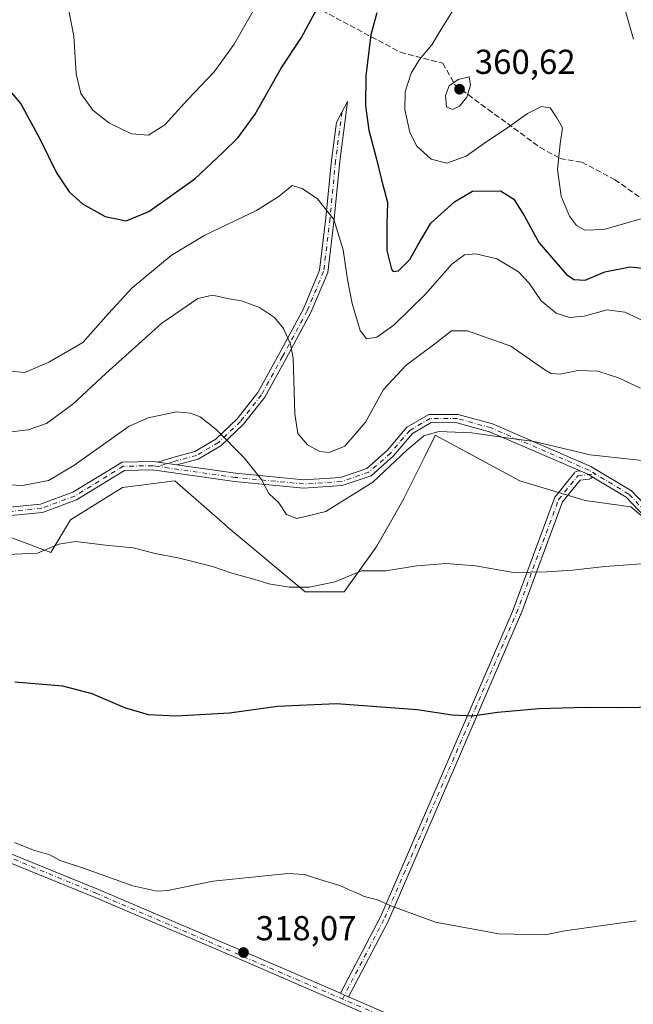
# Model space of a CAD drawing. Units: metres. Extents: x 597927 to 601400, y 4678225 to 4680587.
# Drawn here: x 598656 to 598833, y 4678845 to 4679129 of the extents above; entities that cross this region are included whole.
import ezdxf

# ---------------------------------------------------------------- set-up
doc = ezdxf.new("R2010")
doc.units = ezdxf.units.M
doc.header["$MEASUREMENT"] = 0
doc.linetypes.add('DGN Style 3', pattern=[2.307223458686699, 1.648016756204785, -0.6592067024819142])
doc.linetypes.add('DGN Style 4', pattern=[2.6384748266838614, 1.318413404963828, -0.6592067024819142, 0.001648016756204785, -0.6592067024819142])
for name, color, linetype, lineweight in [('Camino Cxs', 7, 'Continuous', 0), ('Camino eje', 30, 'DGN Style 4', 13), ('Cultivos herbáceos CxS', 92, 'Continuous', 0), ('Curva de nivel maestra', 30, 'Continuous', 30), ('Curva de nivel normal', 30, 'Continuous', 0), ('Matorral CxS', 135, 'Continuous', 0), ('Pista no pavimentada Cxs', 111, 'Continuous', 0), ('Pista no pavimentada eje', 91, 'DGN Style 4', 0), ('Punto de cota en terreno', 7, 'Continuous', 0), ('Rótulo de punto de cota en terreno', 7, 'Continuous', 0), ('Senda', 7, 'DGN Style 3', 0), ('Suelo desnudo CxS', 253, 'Continuous', 0)]:
    doc.layers.add(name, color=color, linetype=linetype, lineweight=lineweight)
doc.styles.add('Style-Arial', font='txt')

# ---------------------------------------------------------------- blocks, each defined once
blk = doc.blocks.new('5PATER')
at = {"layer": 'Suelo desnudo CxS', "linetype": 'Continuous', "lineweight": 0}
h = blk.add_hatch(color=51, dxfattribs=at)
edge = h.paths.add_edge_path()
edge.add_ellipse((0, 0), major_axis=(-0.1095731443231308, -0.1110710700762829), ratio=0.9994222409660322, start_angle=0, end_angle=360)

msp = doc.modelspace()

# ---------------------------------------------------------------- linework, layer by layer
at = {"layer": 'Camino Cxs', "color": 7, "linetype": 'Continuous', "lineweight": 0, "extrusion": (-0.002692864738672146, 0.0003809021753573724, 0.9999963016896773), "elevation": 503.4432910113269, "flags": 128}
msp.add_lwpolyline([(598699.9486158033, 4679000.551967199), (598694.4511950735, 4679001.329567255)], dxfattribs=at)
msp.add_lwpolyline([(598699.9486158033, 4679000.551967199), (598694.4511950735, 4679001.329567255)], dxfattribs=at)
at = {"layer": 'Camino Cxs', "color": 7, "linetype": 'Continuous', "lineweight": 0, "extrusion": (-0.0504082717170077, -0.2120590800432134, 0.975955917402897), "elevation": -1022083.350521906, "flags": 128}
msp.add_lwpolyline([(-499498.3023401073, 4577930.37460894), (-499499.5402225772, 4577930.775615362), (-499499.9250989658, 4577930.9003742), (-499502.0483247959, 4577931.283916745)], dxfattribs=at)
msp.add_lwpolyline([(-499498.3023401073, 4577930.37460894), (-499499.5402225772, 4577930.775615362), (-499499.9250989658, 4577930.9003742), (-499502.0483247959, 4577931.283916745)], dxfattribs=at)
at = {"layer": 'Camino Cxs', "color": 7, "linetype": 'Continuous', "lineweight": 0, "extrusion": (-0.3981594954556211, -0.917185438622726, 0.01548829741975508), "elevation": -4529763.485123768, "flags": 128}
msp.add_lwpolyline([(-1313921.807272288, 70484.68269793692), (-1313920.510068537, 70484.67959756503), (-1313919.206628598, 70484.6893987407)], dxfattribs=at)
at = {"layer": 'Camino Cxs', "color": 7, "linetype": 'Continuous', "lineweight": 0}
for points in [[(598701.2215, 4679000.404300001, 333.4244999999937), (598695.7241000002, 4679001.1819, 333.4094000000041), (598700.1448999997, 4679002.601100001, 333.6569000000018), (598706.4672999998, 4679004.286900001, 334.0562999999966), (598712.5549, 4679007.838099999, 334.8752999999998), (598718.7430999996, 4679013.7685, 336.0724999999948), (598724.7143000001, 4679021.297300001, 337.5568999999959), (598730.7490999997, 4679032.317500001, 339.3197999999975), (598737.8630999997, 4679045.4913, 341.4303999999975), (598742.5380999995, 4679056.6599, 343.0866999999998), (598744.3685, 4679071.825099999, 344.8821000000025), (598745.9567, 4679088.500499999, 346.7194000000018), (598747.3938999996, 4679099.382099999, 347.7639000000054), (598749.0012999997, 4679102.3881, 348.3053000000073), (598750.5834999997, 4679105.469900001, 348.8279000000039), (598750.1917000003, 4679102.237299999, 348.5359999999928), (598748.3416999998, 4679088.229499999, 347.0739000000031), (598746.7549000002, 4679071.567500001, 345.2648000000045), (598744.8809000002, 4679056.040899999, 343.5984999999928), (598740.0311000004, 4679044.4553, 341.7804999999935), (598732.8574999999, 4679031.1709, 339.6178000000073), (598726.7215, 4679019.9659, 337.7912999999971), (598720.5217000004, 4679012.1489, 336.1138000000064), (598714.0099, 4679005.908299999, 334.8319999999949), (598707.3975000001, 4679002.051100001, 333.8522999999986)], [(598821.3515, 4678996.9354, 334.0157000000036), (598821.2335000001, 4678996.766899999, 333.9802000000054), (598821.0733000003, 4678996.606699999, 333.9447999999975), (598820.8876999998, 4678996.476700001, 333.9141999999993), (598820.6823000005, 4678996.380899999, 333.8892000000051), (598820.4633, 4678996.3223, 333.8706999999995), (598820.3737000005, 4678996.309699999, 333.8653000000049), (598817.8699000003, 4678996.0463, 333.7295000000013), (598812.7862999998, 4678989.7521, 332.5868000000046), (598800.6892999997, 4678957.142899999, 328.4670999999944), (598800.6639, 4678957.079299999, 328.4575999999943), (598762.5635000002, 4678868.9727, 319.7185000000027), (598762.5226999996, 4678868.8871, 319.7094999999972), (598750.9269000003, 4678846.677400001, 317.9106000000029), (598749.7311000006, 4678847.1963, 317.9008000000031), (598748.5412999997, 4678847.7128, 317.9039000000048), (598748.5789000001, 4678847.7981, 317.9165999999968), (598760.1958999997, 4678870.0483, 319.6972999999998), (598798.2637, 4678958.079500001, 328.5810999999958), (598810.4225000005, 4678990.855699999, 332.7810999999929), (598810.5154999997, 4678991.053500001, 332.8130999999994), (598810.6299000002, 4678991.2203, 332.840200000006), (598816.1941000001, 4678998.108899999, 334.1051000000007), (598816.3618999999, 4678998.278700001, 334.1328999999969), (598816.5475000005, 4678998.408700001, 334.1542999999947), (598816.7528999997, 4678998.5043, 334.1701999999932), (598816.9716999996, 4678998.562899999, 334.179999999993), (598817.0614999998, 4678998.5757, 334.1821000000054), (598817.9123000001, 4678998.664999999, 334.2139000000025), (598819.8914000001, 4678997.809900001, 334.1303000000044), (598820.2377000004, 4678997.602499999, 334.1027999999933)]]:
    msp.add_polyline3d(points, close=True, dxfattribs=at)
for points in [[(598695.7241000002, 4679001.1819, 333.4094000000041), (598700.1448999997, 4679002.601100001, 333.6569000000018), (598706.4672999998, 4679004.286900001, 334.0562999999966), (598712.5549, 4679007.838099999, 334.8752999999998), (598718.7430999996, 4679013.7685, 336.0724999999948), (598724.7143000001, 4679021.297300001, 337.5568999999959), (598730.7490999997, 4679032.317500001, 339.3197999999975), (598737.8630999997, 4679045.4913, 341.4303999999975), (598742.5380999995, 4679056.6599, 343.0866999999998), (598744.3685, 4679071.825099999, 344.8821000000025), (598745.9567, 4679088.500499999, 346.7194000000018), (598747.3938999996, 4679099.382099999, 347.7639000000054), (598749.0012999997, 4679102.3881, 348.3053000000073), (598750.5834999997, 4679105.469900001, 348.8279000000039), (598750.1917000003, 4679102.237299999, 348.5359999999928), (598748.3416999998, 4679088.229499999, 347.0739000000031), (598746.7549000002, 4679071.567500001, 345.2648000000045), (598744.8809000002, 4679056.040899999, 343.5984999999928), (598740.0311000004, 4679044.4553, 341.7804999999935), (598732.8574999999, 4679031.1709, 339.6178000000073), (598726.7215, 4679019.9659, 337.7912999999971), (598720.5217000004, 4679012.1489, 336.1138000000064), (598714.0099, 4679005.908299999, 334.8319999999949), (598707.3975000001, 4679002.051100001, 333.8522999999986), (598701.2215, 4679000.404300001, 333.4244999999937)], [(598650.0311000004, 4678987.8895, 333.3298000000068), (598661.8835000005, 4678989.0689, 333.6606000000029), (598671.2083000002, 4678992.5097, 333.3649000000005), (598685.4228999997, 4679001.2401, 333.4719000000041), (598694.3857000005, 4679001.371300001, 333.4225000000006), (598695.7241000002, 4679001.1819, 333.4094000000041), (598701.2215, 4679000.404300001, 333.4244999999937), (598718.2363, 4678997.997099999, 334.4447999999975), (598737.9430999998, 4678996.108899999, 336.7238999999972), (598748.5998999998, 4678996.8073, 337.3696000000054), (598756.1854999998, 4678999.369100001, 336.8252000000066), (598762.1743000001, 4679004.685500001, 336.4854999999953), (598767.7972999997, 4679011.332699999, 336.4184999999998), (598774.1426999997, 4679015.031099999, 336.2185000000027), (598782.5746999999, 4679015.0045, 335.9821999999986), (598792.4999000002, 4679012.259500001, 336.0051999999997), (598820.9886999996, 4678999.950300001, 334.5892000000022), (598832.6911000004, 4678992.9409, 333.4725999999937), (598848.7938999999, 4678976.056100001, 331.1947999999975)], [(598701.2215, 4679000.404300001, 333.4244999999937), (598718.2363, 4678997.997099999, 334.4447999999975), (598737.9430999998, 4678996.108899999, 336.7238999999972), (598748.5998999998, 4678996.8073, 337.3696000000054), (598756.1854999998, 4678999.369100001, 336.8252000000066), (598762.1743000001, 4679004.685500001, 336.4854999999953), (598767.7972999997, 4679011.332699999, 336.4184999999998), (598774.1426999997, 4679015.031099999, 336.2185000000027), (598782.5746999999, 4679015.0045, 335.9821999999986), (598792.4999000002, 4679012.259500001, 336.0051999999997), (598820.9886999996, 4678999.950300001, 334.5892000000022), (598832.6911000004, 4678992.9409, 333.4725999999937), (598848.7938999999, 4678976.056100001, 331.1947999999975)], [(598847.3963000001, 4678974.0441, 330.6037000000069), (598831.1788999997, 4678991.049100001, 333.0672999999952), (598821.3515, 4678996.9354, 334.0157000000036), (598820.2377000004, 4678997.602499999, 334.1027999999933), (598819.8914000001, 4678997.809900001, 334.1303000000044), (598817.9123000001, 4678998.664999999, 334.2139000000025), (598791.7002999998, 4679009.990499999, 335.4519), (598782.2452999996, 4679012.6055, 335.6169999999984), (598774.7874999996, 4679012.629100001, 335.7771000000066), (598769.3627000004, 4679009.467300001, 335.8248000000021), (598763.8958999999, 4679003.0045, 335.6717999999965), (598757.4146999996, 4678997.2511, 336.0118999999977), (598749.0702999998, 4678994.4329, 336.5675999999949), (598737.9068999998, 4678993.701300001, 336.415599999993), (598717.9537000004, 4678995.613100001, 334.1904000000068), (598694.2342999997, 4678998.968900001, 333.0678999999946), (598686.1171000004, 4678998.850099999, 333.038400000005), (598672.2619000003, 4678990.340299999, 332.693299999999), (598662.4265000002, 4678986.711100001, 333.0391999999993), (598650.0591000002, 4678985.4805, 333.0081000000064)], [(598817.9123000001, 4678998.665100001, 334.2139000000025), (598791.7002999998, 4679009.990499999, 335.4519), (598782.2452999996, 4679012.6055, 335.6169999999984), (598774.7874999996, 4679012.629100001, 335.7771000000066), (598769.3627000004, 4679009.467300001, 335.8248000000021), (598763.8958999999, 4679003.0045, 335.6717999999965), (598757.4146999996, 4678997.2511, 336.0118999999977), (598749.0702999998, 4678994.4329, 336.5675999999949), (598737.9068999998, 4678993.701300001, 336.415599999993), (598717.9537000004, 4678995.613100001, 334.1904000000068), (598694.2342999997, 4678998.968900001, 333.0678999999946), (598686.1171000004, 4678998.850099999, 333.038400000005), (598672.2619000003, 4678990.340299999, 332.693299999999), (598662.4265000002, 4678986.711100001, 333.0391999999993), (598650.0591000002, 4678985.4805, 333.0081000000064)], [(598488.9079, 4678957.8189, 319.8429999999935), (598500.0346999997, 4678963.3441, 321.991200000004), (598508.5727000004, 4678971.4165, 323.6013999999996), (598513.9433000004, 4678978.208500001, 324.722299999994), (598520.9151, 4678985.8289, 325.9942000000011), (598527.3432999998, 4678989.719699999, 326.9671999999992), (598536.7641000003, 4678990.380700001, 327.6609999999928), (598543.7911, 4678989.901699999, 328.3050999999978), (598549.6889000004, 4678989.901699999, 329.3006000000024), (598555.1249000002, 4678989.3125, 330.2522000000026), (598566.5569000002, 4678987.083900001, 331.4296000000031), (598582.5994999995, 4678986.2435, 331.7854999999981), (598597.8394999999, 4678987.950099999, 331.963699999993), (598609.9441000001, 4678991.678300001, 331.7673999999971), (598619.9678999997, 4678992.897500001, 331.7789000000048), (598627.8945000004, 4678992.094500001, 332.2293000000063), (598641.3749000002, 4678988.5483, 333.0791999999929), (598650.0311000004, 4678987.8895, 333.3298000000068), (598661.8835000005, 4678989.0689, 333.6606000000029), (598671.2083000002, 4678992.5097, 333.3649000000005), (598685.4228999997, 4679001.2401, 333.4719000000041), (598694.3857000005, 4679001.371300001, 333.4225000000006), (598695.7241000002, 4679001.1819, 333.4094000000041)], [(598748.5412999997, 4678847.712900001, 317.9039000000048), (598748.5789000001, 4678847.7981, 317.9165999999968), (598760.1958999997, 4678870.0483, 319.6972999999998), (598798.2637, 4678958.079500001, 328.5810999999958), (598810.4225000005, 4678990.855699999, 332.7810999999929), (598810.5154999997, 4678991.053500001, 332.8130999999994), (598810.6299000002, 4678991.2203, 332.840200000006), (598816.1941000001, 4678998.108899999, 334.1051000000007), (598816.3618999999, 4678998.278700001, 334.1328999999969), (598816.5475000005, 4678998.408700001, 334.1542999999947), (598816.7528999997, 4678998.5043, 334.1701999999932), (598816.9716999996, 4678998.562899999, 334.179999999993), (598817.0614999998, 4678998.5757, 334.1821000000054), (598817.9123000001, 4678998.665100001, 334.2139000000025)], [(598821.3515, 4678996.9354, 334.0157000000036), (598821.2335000001, 4678996.766899999, 333.9802000000054), (598821.0733000003, 4678996.606699999, 333.9447999999975), (598820.8876999998, 4678996.476700001, 333.9141999999993), (598820.6823000005, 4678996.380899999, 333.8892000000051), (598820.4633, 4678996.3223, 333.8706999999995), (598820.3737000005, 4678996.309699999, 333.8653000000049), (598817.8699000003, 4678996.0463, 333.7295000000013), (598812.7862999998, 4678989.7521, 332.5868000000046), (598800.6892999997, 4678957.142899999, 328.4670999999944), (598800.6639, 4678957.079299999, 328.4575999999943), (598762.5635000002, 4678868.9727, 319.7185000000027), (598762.5226999996, 4678868.8871, 319.7094999999972), (598750.9269000003, 4678846.677400001, 317.9106000000029)], [(598864.6633000001, 4678969.8707, 329.0293999999994), (598855.5003000004, 4678970.568700001, 330.1211999999941), (598847.3963000001, 4678974.0441, 330.6037000000069), (598831.1788999997, 4678991.049100001, 333.0672999999952), (598821.3515, 4678996.9354, 334.0157000000036)]]:
    msp.add_polyline3d(points, dxfattribs=at)
at = {"layer": 'Camino eje', "color": 30, "linetype": 'DGN Style 4', "lineweight": 13}
for points in [[(598749.0012999997, 4679102.3881, 348.3053000000073), (598747.1491, 4679088.3651, 346.8364000000001), (598745.5617000004, 4679071.6963, 345.0730999999942), (598743.7094999999, 4679056.350500001, 343.340200000006), (598738.9471000005, 4679044.973300001, 341.6003000000055), (598731.8032999998, 4679031.744100001, 339.4486000000034), (598725.7178999997, 4679020.6315, 337.6689999999944), (598719.6325000003, 4679012.958699999, 336.0890999999974), (598713.2824999997, 4679006.873299999, 334.8488999999972), (598706.9325000001, 4679003.1691, 333.9496999999974), (598700.4830999998, 4679001.449300001, 333.526199999993), (598695.8287000004, 4678999.9551, 333.2403999999952)], [(598860.2991000004, 4678971.406500001, 329.4425999999949), (598855.7901, 4678971.7501, 330.2400000000052), (598848.0950999996, 4678975.050100001, 330.9057999999932), (598831.9351000005, 4678991.995100001, 333.2682999999961), (598820.4401000004, 4678998.880100001, 334.3567000000039), (598792.1001000004, 4679011.1251, 335.7258000000002), (598782.4101, 4679013.8051, 335.7986999999994), (598774.4650999998, 4679013.8301, 335.9955000000046), (598768.5800999999, 4679010.4001, 336.1187999999966), (598763.0351, 4679003.845100001, 336.0573000000004), (598756.8000999996, 4678998.3101, 336.4039000000048), (598748.8350999998, 4678995.620100001, 336.9667000000045), (598737.9250999996, 4678994.905099999, 336.5693000000028), (598718.0950999996, 4678996.8051, 334.3104000000022), (598695.8287000004, 4678999.9551, 333.2403999999952)], [(598695.8287000004, 4678999.9551, 333.2403999999952), (598694.3101000005, 4679000.170100001, 333.2456999999995), (598685.7701000003, 4679000.045100001, 333.2516999999934), (598671.7351000002, 4678991.425100001, 333.0244999999995), (598662.1551000001, 4678987.890100001, 333.3142999999982), (598650.0450999998, 4678986.6851, 333.1267999999982), (598641.1750999996, 4678987.360099999, 332.7357999999949), (598627.6801000005, 4678990.9101, 331.9842000000062), (598619.9801000003, 4678991.690099999, 331.5791000000027), (598610.1951000001, 4678990.5001, 331.4804000000004), (598598.0850999998, 4678986.770099999, 331.605899999995), (598582.6350999996, 4678985.040100001, 331.4275000000052), (598566.4101, 4678985.890100001, 331.0979999999981), (598554.9451000001, 4678988.1251, 329.9958000000042), (598549.6240999997, 4678988.7017, 329.1107999999949), (598543.7503000004, 4678988.7017, 328.1535000000004), (598536.7653000001, 4678989.1779, 327.5114000000031), (598527.7165000001, 4678988.5429, 326.7740999999951), (598521.6841000002, 4678984.8917, 325.929099999994), (598514.8576999997, 4678977.430299999, 324.6404000000039), (598509.4603000004, 4678970.6041, 323.4747999999963), (598500.7289000005, 4678962.349099999, 321.9272999999957), (598488.8865, 4678956.468499999, 319.6824999999953)], [(598749.1328999996, 4678846.0503, 317.8280999999988), (598761.3702999996, 4678869.488700001, 319.7059000000008), (598799.4704999998, 4678957.595100001, 328.5182000000059), (598811.6413000004, 4678990.4035, 332.7029000000039), (598817.1974999999, 4678997.2827, 333.952099999995), (598822.2244999995, 4678997.8115, 334.213699999993)]]:
    msp.add_polyline3d(points, dxfattribs=at)
at = {"layer": 'Cultivos herbáceos CxS', "color": 92, "linetype": 'Continuous', "lineweight": 0}
for points in [[(598843.7887000004, 4678978.8475, 331.3491000000067), (598832.4879000002, 4678988.271700001, 332.7532999999967), (598819.3043000001, 4678990.1567, 332.9149999999936), (598800.4703000003, 4678995.810900001, 333.587400000004), (598775.9857000001, 4679009.002699999, 335.3782000000065), (598775.9495000001, 4679008.930299999, 335.3687000000064), (598773.0109000001, 4679003.049699999, 334.6258999999991), (598766.5680999998, 4678990.1567, 333.0182999999961), (598759.0355000002, 4678976.9639, 331.4327000000048), (598749.6189000001, 4678963.7711, 329.8650000000052), (598738.3173000002, 4678963.7711, 330.3788999999961), (598715.7166999998, 4678982.618100001, 332.2201000000059), (598715.1926999995, 4678983.076900001, 332.2522999999928), (598700.6501000002, 4678995.811100001, 332.9130000000005), (598685.5821000002, 4678993.925899999, 332.4793999999966), (598670.5159, 4678984.503699999, 332.0497999999934), (598664.8649000004, 4678975.079100001, 330.4147999999986), (598634.7304999996, 4678986.3873, 331.945200000002), (598577.8284999998, 4678984.438300001, 331.5314000000071), (598540.3391000004, 4678995.685500001, 328.2424000000028), (598536.7380999997, 4678993.284700001, 327.7066999999952), (598525.3437000001, 4678985.6887, 326.1618000000017), (598520.7938999999, 4678981.295499999, 325.3203000000067)], [(598634.7304999996, 4678986.3873, 331.945200000002), (598664.8649000004, 4678975.079100001, 330.4147999999986), (598670.5159, 4678984.503699999, 332.0497999999934), (598685.5821000002, 4678993.925899999, 332.4793999999966), (598700.6501000002, 4678995.811100001, 332.9130000000005), (598715.1926999995, 4678983.076900001, 332.2522999999928), (598715.7166999998, 4678982.618100001, 332.2201000000059), (598738.3173000002, 4678963.7711, 330.3788999999961), (598749.6189000001, 4678963.7711, 329.8650000000052), (598759.0355000002, 4678976.9639, 331.4327000000048), (598766.5680999998, 4678990.1567, 333.0182999999961), (598773.0109000001, 4679003.049699999, 334.6258999999991), (598775.9495000001, 4679008.930299999, 335.3687000000064), (598775.9857000001, 4679009.002699999, 335.3782000000065), (598800.4703000003, 4678995.810900001, 333.587400000004), (598819.3043000001, 4678990.1567, 332.9149999999936), (598832.4879000002, 4678988.271700001, 332.7532999999967), (598843.7887000004, 4678978.8475, 331.3491000000067)]]:
    msp.add_polyline3d(points, dxfattribs=at)
at = {"layer": 'Curva de nivel maestra', "color": 30, "linetype": 'Continuous', "lineweight": 30, "flags": 128}
for points, elevation in [([(598798.6799999997, 4679077.1801), (598801.8200000003, 4679072.340100001), (598805.9400000004, 4679064.7401), (598813.9299999997, 4679055.460100001), (598816.0199999996, 4679054.0001), (598819.3099999996, 4679053.780099999), (598824.9800000006, 4679056.200099999), (598832.3600000005, 4679057.700099999), (598845.0599999996, 4679056.340100001), (598856.3399999999, 4679055.4101), (598859.7599999999, 4679056.120100001), (598861.1399999997, 4679059.860099999), (598860.9299999997, 4679070.450099999), (598858.9199999999, 4679082.9101), (598857.2999999998, 4679093.7401), (598853.8300000001, 4679102.440099999), (598852.9100000003, 4679106.3201), (598852.9900000002, 4679112.780099999), (598851.6900000004, 4679123.5801), (598852.2100000001, 4679135.6601)], 350), ([(598652.9900000002, 4679108.4801), (598656.1100000005, 4679104.7601), (598661.5800000001, 4679094.800100001), (598666.4400000004, 4679084.8301), (598670.1200000001, 4679079.340100001), (598674, 4679075.840100001), (598680.5800000001, 4679072.220100001), (598686.6100000005, 4679070.9901), (598693.1399999997, 4679073.620100001), (598706.4400000004, 4679083.090100001), (598714.5199999996, 4679090.710100001), (598719, 4679095.020099999), (598723.8799999999, 4679101.790100001), (598731.3799999999, 4679115.120100001), (598737.2999999998, 4679123.9801), (598741.9500000002, 4679132.4901)], 350), ([(598759.0499999998, 4679131.0801), (598757.3499999996, 4679124.710100001), (598755.8899999997, 4679112.890100001), (598755.7699999996, 4679104.1501), (598756.7999999998, 4679097.1501), (598758.9699999997, 4679088.8201), (598760.3200000003, 4679083.1601), (598762.1299999999, 4679076.290100001), (598761.9299999997, 4679070.020099999), (598761.9900000002, 4679062.340100001), (598763.2800000003, 4679056.9901), (598763.8399999999, 4679056.270099999), (598765.3399999999, 4679056.4901), (598768.5899999999, 4679059.780099999), (598770.9699999997, 4679063.970100001), (598774.6500000004, 4679070.270099999), (598781.5499999998, 4679076.450099999), (598786.7000000002, 4679079.540100001), (598794.8300000001, 4679079.670100001), (598798.6799999997, 4679077.1801)], 350), ([(598853.7400000002, 4678930.700099999), (598830.1799999997, 4678930.2301), (598819.4600000001, 4678930.3101), (598805.9400000004, 4678929.970100001), (598793.9699999997, 4678928.860099999), (598786.7599999999, 4678927.800100001), (598780.8799999999, 4678928.120100001), (598770.7800000003, 4678929.6801), (598747.4199999999, 4678931.380100001), (598730.3600000005, 4678930.5701), (598716.4900000002, 4678928.6801), (598700.9900000002, 4678927.840100001), (598693.0499999998, 4678928.190099999), (598686.1799999997, 4678930.2301), (598676.7999999998, 4678934.270099999), (598668.3300000001, 4678936.5101), (598654.4500000002, 4678937.640100001)], 325)]:
    msp.add_lwpolyline(points, dxfattribs=dict(at, elevation=elevation))
at = {"layer": 'Curva de nivel normal', "color": 30, "linetype": 'Continuous', "lineweight": 0, "flags": 128}
for points, elevation in [([(598667.7800000003, 4679143.1501), (598671.4800000006, 4679124.300100001), (598672.1699999999, 4679113.4301), (598673.5199999996, 4679107.780099999), (598677, 4679102.9801), (598681.6100000005, 4679099.300100001), (598688.1299999999, 4679096.120100001), (598693.0199999996, 4679095.700099999), (598697.79, 4679098.720100001), (598704.4100000003, 4679105.9801), (598712.0300000003, 4679113.9801), (598717.7999999998, 4679121.970100001), (598727.2100000001, 4679138.450099999)], 355), ([(598833.2699999996, 4679123.5001), (598829.2999999998, 4679137.340100001)], 355), ([(598782.3899999997, 4679133.860099999), (598777.8899999997, 4679126.6501), (598774.9600000001, 4679121.780099999), (598771.3799999999, 4679117.5801), (598768.9699999997, 4679113.6801), (598767.2699999996, 4679108.220100001), (598767.2000000002, 4679103.110099999), (598768.6299999999, 4679096.4801), (598770.6399999997, 4679092.540100001), (598774.8200000003, 4679088.790100001), (598779.3099999996, 4679087.5801), (598784.8799999999, 4679089.630100001), (598790.5700000003, 4679093.700099999), (598796.8799999999, 4679097.840100001), (598802.6500000004, 4679101.9301), (598806.7100000001, 4679103.970100001), (598809.2300000006, 4679103.600099999), (598811.1100000005, 4679100.720100001), (598812.75, 4679097.860099999), (598812.0700000003, 4679093.220100001), (598811.3200000003, 4679085.8201), (598812.3300000001, 4679078.120100001), (598814.7699999996, 4679072.3101), (598816.7699999996, 4679069.620100001), (598819.2599999999, 4679068.2301), (598824.7000000002, 4679068.4801), (598835.8399999999, 4679071.620100001)], 355), ([(598785.7699999996, 4679112.610099999), (598782.5800000001, 4679111.7601), (598780.0300000003, 4679109.9301), (598778.8899999997, 4679107.190099999), (598779.2599999999, 4679103.9301), (598780.9800000006, 4679103.100099999), (598782.9800000006, 4679104.140100001), (598785.0700000003, 4679106.720100001), (598786.1699999999, 4679110.130100001), (598785.7699999996, 4679112.610099999)], 360), ([(598840.9600000001, 4679039.880100001), (598830.75, 4679044.600099999), (598825.6799999997, 4679045.200099999), (598819.0300000003, 4679043.370100001), (598814.8399999999, 4679042.9901), (598810.9100000003, 4679044.2501), (598806.6200000001, 4679047.800100001), (598803.1200000001, 4679052.970100001), (598800.0499999998, 4679056.2401), (598793.7999999998, 4679059.940099999), (598787.6900000004, 4679061.380100001), (598784.4600000001, 4679061.1501), (598780.7999999998, 4679058.420100001), (598773.1600000003, 4679049.800100001), (598764.0800000001, 4679040.920100001), (598759.1100000005, 4679037.380100001), (598756.0800000001, 4679036.870100001), (598754.25, 4679039.290100001), (598751.9800000006, 4679047.0801), (598750.5700000003, 4679053.960100001), (598749.3700000001, 4679062.540100001), (598746.6699999999, 4679071.370100001), (598741.9100000003, 4679077.280099999), (598737.4600000001, 4679080.290100001), (598734.6100000005, 4679081.210100001), (598730.8099999996, 4679078.100099999), (598724.2800000003, 4679073.9901), (598709.3200000003, 4679066.770099999), (598699.6600000003, 4679060.940099999), (598688.3200000003, 4679051.5601), (598681.4900000002, 4679044.200099999), (598674.0899999999, 4679035.8301), (598664.29, 4679030.120100001), (598657.3200000003, 4679027.100099999), (598653.2000000002, 4679027.540100001)], 345), ([(598835.2999999998, 4679022.590100001), (598828.9199999999, 4679025.540100001), (598822.9600000001, 4679027.470100001), (598817.2000000002, 4679027.710100001), (598812.0499999998, 4679026.6601), (598809.4699999997, 4679026.840100001), (598807.7000000002, 4679027.9101), (598797.8499999996, 4679034.780099999), (598785.3399999999, 4679039.190099999), (598780.6500000004, 4679039.200099999), (598775.8499999996, 4679035.380100001), (598767.6100000005, 4679029.210100001), (598760.9800000006, 4679022.2301), (598755.8200000003, 4679012.800100001), (598749.79, 4679005.880100001), (598745.3200000003, 4679003.970100001), (598742.6399999997, 4679004.3101), (598739.0700000003, 4679006.200099999), (598736.2000000002, 4679009.5001), (598735.4199999999, 4679015.1601), (598734.9000000004, 4679031.290100001), (598734.1100000005, 4679035.300100001), (598732.0800000001, 4679039.8201), (598729.4800000006, 4679042.9901), (598725.1100000005, 4679045.950099999), (598719.9600000001, 4679047.840100001), (598716.3799999999, 4679048.4001), (598711.5999999996, 4679049.520099999), (598707.3399999999, 4679048.520099999), (598696.9400000004, 4679041.390100001), (598680.7400000002, 4679026.8201), (598671.1399999997, 4679017.9801), (598663.54, 4679012.380100001), (598658.3200000003, 4679010.590100001), (598652.4500000002, 4679009.860099999)], 340), ([(598842.0599999996, 4679001.0601), (598833.2199999997, 4679001.9901), (598820.7800000003, 4679003.360099999), (598804.54, 4679007.2301), (598797.25, 4679008.100099999), (598786.4800000006, 4679009.710100001), (598777.0199999996, 4679010.090100001), (598772.6600000003, 4679008.790100001), (598767.7699999996, 4679004.640100001), (598757.9299999997, 4678995.460100001), (598744.3200000003, 4678986.9801), (598735.9900000002, 4678984.950099999), (598732.9900000002, 4678986.0601), (598730.7300000006, 4678989.440099999), (598727.8200000003, 4678992.1601), (598725.6900000004, 4678996.1601), (598720.7699999996, 4679002.5001), (598712.6399999997, 4679010.640100001), (598708.0099999999, 4679014.340100001), (598705.2300000006, 4679015.4101), (598701.2000000002, 4679015.790100001), (598692.9400000004, 4679014.0001), (598687.4400000004, 4679011.610099999), (598671.4500000002, 4679000.2601), (598664.1500000004, 4678995.890100001), (598656.6100000005, 4678994.460100001), (598647.4800000006, 4678994.9301)], 335), ([(598835.6500000004, 4678971.8201), (598824.9800000006, 4678971.090100001), (598815.6299999999, 4678969.9801), (598808.2599999999, 4678969.550100001), (598798.6200000001, 4678969.3101), (598787.6200000001, 4678971.2601), (598779.1200000001, 4678971.9301), (598770.6900000004, 4678971.2301), (598761.6500000004, 4678969.790100001), (598754.6500000004, 4678969.800100001), (598746.9900000002, 4678966.670100001), (598739.5, 4678965.0601), (598733.7199999997, 4678965.0701), (598727.8799999999, 4678966.050100001), (598723.5599999996, 4678967.4001), (598717.1699999999, 4678969.1801), (598711.5599999996, 4678971.0801), (598702.0199999996, 4678973.4801), (598695, 4678974.8201), (598688.6600000003, 4678976.4801), (598680.6600000003, 4678977.2401), (598672.0099999999, 4678978.2501), (598667.1399999997, 4678977.540100001), (598660.9900000002, 4678974.960100001), (598645.4600000001, 4678974.280099999)], 330), ([(598834.0599999996, 4678868.690099999), (598813.4800000006, 4678865.7401), (598807.7300000006, 4678864.610099999), (598794.3499999996, 4678864.880100001), (598776.0499999998, 4678868.2401), (598763.1399999997, 4678873.0001), (598759.2400000002, 4678874.770099999), (598755.4600000001, 4678875.6501), (598753.4600000001, 4678876.6501), (598751.0800000001, 4678877.600099999), (598748.3499999996, 4678878.860099999), (598741.6500000004, 4678880.880100001), (598738.2000000002, 4678882.040100001), (598733.3200000003, 4678882.300100001), (598711.7599999999, 4678880.130100001), (598698.6399999997, 4678877.4001), (598695.4299999997, 4678877.2401), (598688.5199999996, 4678878.800100001), (598674.29, 4678883.920100001), (598667.54, 4678886.0601), (598664.4900000002, 4678887.710100001), (598659.8499999996, 4678889.040100001), (598654.3499999996, 4678891.270099999)], 320)]:
    msp.add_lwpolyline(points, dxfattribs=dict(at, elevation=elevation))
at = {"layer": 'Matorral CxS', "color": 135, "linetype": 'Continuous', "lineweight": 0}
for points in [[(598843.7887000004, 4678978.8475, 331.3491000000067), (598832.4879000002, 4678988.271700001, 332.7532999999967), (598819.3043000001, 4678990.1567, 332.9149999999936), (598800.4703000003, 4678995.810900001, 333.587400000004), (598775.9857000001, 4679009.002699999, 335.3782000000065), (598775.9495000001, 4679008.930299999, 335.3687000000064), (598773.0109000001, 4679003.049699999, 334.6258999999991), (598766.5680999998, 4678990.1567, 333.0182999999961), (598759.0355000002, 4678976.9639, 331.4327000000048), (598749.6189000001, 4678963.7711, 329.8650000000052), (598738.3173000002, 4678963.7711, 330.3788999999961), (598715.7166999998, 4678982.618100001, 332.2201000000059), (598715.1926999995, 4678983.076900001, 332.2522999999928), (598700.6501000002, 4678995.811100001, 332.9130000000005), (598685.5821000002, 4678993.925899999, 332.4793999999966), (598670.5159, 4678984.503699999, 332.0497999999934), (598664.8649000004, 4678975.079100001, 330.4147999999986), (598634.7304999996, 4678986.3873, 331.945200000002), (598577.8284999998, 4678984.438300001, 331.5314000000071), (598540.3391000004, 4678995.685500001, 328.2424000000028), (598536.7380999997, 4678993.284700001, 327.7066999999952), (598525.3437000001, 4678985.6887, 326.1618000000017), (598520.7938999999, 4678981.295499999, 325.3203000000067)], [(598843.7887000004, 4678978.8475, 331.3491000000067), (598832.4879000002, 4678988.271700001, 332.7532999999967), (598819.3043000001, 4678990.1567, 332.9149999999936), (598800.4703000003, 4678995.810900001, 333.587400000004), (598775.9857000001, 4679009.002699999, 335.3782000000065), (598775.9495000001, 4679008.930299999, 335.3687000000064), (598773.0109000001, 4679003.049699999, 334.6258999999991), (598766.5680999998, 4678990.1567, 333.0182999999961), (598759.0355000002, 4678976.9639, 331.4327000000048), (598749.6189000001, 4678963.7711, 329.8650000000052), (598738.3173000002, 4678963.7711, 330.3788999999961), (598715.7166999998, 4678982.618100001, 332.2201000000059), (598715.1926999995, 4678983.076900001, 332.2522999999928), (598700.6501000002, 4678995.811100001, 332.9130000000005), (598685.5821000002, 4678993.925899999, 332.4793999999966), (598670.5159, 4678984.503699999, 332.0497999999934), (598664.8649000004, 4678975.079100001, 330.4147999999986), (598634.7304999996, 4678986.3873, 331.945200000002)]]:
    msp.add_polyline3d(points, dxfattribs=at)
at = {"layer": 'Pista no pavimentada Cxs', "color": 111, "linetype": 'Continuous', "lineweight": 0, "extrusion": (-0.3981594954556211, -0.917185438622726, 0.01548829741975508), "elevation": -4529763.485123768, "flags": 128}
msp.add_lwpolyline([(-1313921.807272288, 70484.68269793692), (-1313920.510068537, 70484.67959756503), (-1313919.206628598, 70484.6893987407)], dxfattribs=at)
at = {"layer": 'Pista no pavimentada Cxs', "color": 111, "linetype": 'Continuous', "lineweight": 0}
for points in [[(598846.7901, 4678803.140100001, 316.209600000002), (598807.3000999996, 4678819.340100001, 316.8371000000043), (598764.3201000001, 4678838.140100001, 317.5256999999983), (598720.9801000003, 4678856.950099999, 318.633799999996), (598677.6101000002, 4678875.380100001, 319.5766000000003), (598631.3501000004, 4678894.2301, 319.6517000000022), (598589.6401000004, 4678911.770099999, 319.8748999999953), (598547.3000999996, 4678929.5001, 320.6986999999936), (598543.2701000003, 4678930.190099999, 320.4480999999942), (598511.2600999996, 4678944.720100001, 321.2151000000013), (598489.3601000002, 4678954.9101, 319.5957999999956), (598468.6201, 4678963.630100001, 318.9860999999946), (598450.7500999998, 4678968.2601, 317.7079999999987), (598431.0601000005, 4678969.7601, 316.2899000000034), (598411.0500999996, 4678963.3301, 314.3390999999974), (598390.5301000001, 4678945.9001, 311.8086999999941), (598372.5401, 4678928.860099999, 310.3608999999997), (598364.1101000002, 4678911.3101, 309.914300000004), (598349.4700999996, 4678879.460100001, 309.1399999999995), (598339.5401, 4678858.860099999, 309.0011999999988), (598337.4401000004, 4678854.8301, 308.9955999999947), (598336.2801000001, 4678852.610099999, 309.019100000005), (598334.8101000005, 4678849.790100001, 309.1033000000025), (598333.2901, 4678845.550100001, 309.2152999999962)], [(598491.7619000003, 4678956.556500001, 319.9321999999956), (598512.3000999996, 4678946.9901, 320.7930999999954), (598544.0100999996, 4678932.600099999, 320.9446000000025), (598548.0100999996, 4678931.9101, 320.901199999993), (598590.6001000004, 4678914.0701, 320.1690999999992), (598632.3101000005, 4678896.540100001, 319.7728000000061), (598678.5701000001, 4678877.690099999, 319.3319999999949), (598721.9600999998, 4678859.2501, 318.4851000000053), (598748.5412999997, 4678847.712900001, 317.9039000000048)], [(598764.3201000001, 4678838.140100001, 317.5256999999983), (598720.9801000003, 4678856.950099999, 318.633799999996), (598677.6101000002, 4678875.380100001, 319.5766000000003), (598631.3501000004, 4678894.2301, 319.6517000000022)], [(598632.3101000005, 4678896.540100001, 319.7728000000061), (598678.5701000001, 4678877.690099999, 319.3319999999949), (598721.9600999998, 4678859.2501, 318.4851000000053), (598748.5412999997, 4678847.7128, 317.9039000000048), (598749.7311000006, 4678847.1963, 317.9008000000031), (598750.9269000003, 4678846.677400001, 317.9106000000029), (598765.3201000001, 4678840.4301, 317.7216999999946)], [(598750.9269000003, 4678846.677400001, 317.9106000000029), (598765.3201000001, 4678840.4301, 317.7216999999946), (598808.2801000001, 4678821.640100001, 316.9437999999937), (598847.7600999996, 4678805.440099999, 316.375199999995), (598890.7200999996, 4678786.6501, 315.8643000000012), (598928.7301000003, 4678771.540100001, 315.414300000004), (598980.7401000002, 4678749.140100001, 316.0348999999987), (599030.3400999998, 4678728.4901, 314.0758999999962), (599064.0201000003, 4678714.860099999, 313.5935000000027), (599107.1601, 4678695.670100001, 312.8147999999928), (599146.8101000005, 4678679.270099999, 312.1484999999957), (599186.0800999999, 4678662.890100001, 311.4468999999954), (599216.1401000004, 4678650.3201, 311.9027999999962), (599246.4200999998, 4678637.9301, 310.0901000000013), (599278.5401, 4678624.2301, 309.178899999999), (599310.4700999996, 4678610.7401, 308.1266999999934), (599313.8502000002, 4678609.270199999, 308.0111999999936)]]:
    msp.add_polyline3d(points, dxfattribs=at)
at = {"layer": 'Pista no pavimentada eje', "color": 91, "linetype": 'DGN Style 4', "lineweight": 0}
msp.add_polyline3d([(599314.5078999996, 4678607.624700001, 307.997000000003), (599245.9401000004, 4678636.7751, 310.108699999997), (599106.6651, 4678694.520099999, 312.8374999999942), (599063.5351, 4678713.710100001, 313.5464000000065), (598980.2550999997, 4678747.9901, 315.8899999999995), (598928.2550999997, 4678770.3851, 315.3668000000035), (598890.2401000002, 4678785.5001, 315.7954000000027), (598678.0900999998, 4678876.5351, 319.4165000000066), (598547.6551000001, 4678930.7051, 320.8190999999933), (598543.6401000004, 4678931.395099999, 320.709799999997), (598489.8701, 4678956.0551, 319.7320000000037), (598488.8865, 4678956.468499999, 319.6824999999953)], dxfattribs=at)
at = {"layer": 'Senda', "color": 7, "linetype": 'DGN Style 3', "lineweight": 0}
msp.add_polyline3d([(598743.2333000004, 4679131.743100001, 350.1361000000034), (598765.8816999998, 4679119.678099999, 353.0103999999992), (598778.1583000004, 4679116.5031, 358.1591000000044), (598781.7566999998, 4679110.153100001, 360.1772000000055), (598791.2817000002, 4679103.168099999, 357.8043000000035), (598806.3101000005, 4679092.161499999, 354.2514999999985), (598812.0251000002, 4679088.986300001, 355.8824000000022), (598818.3750999998, 4679087.928099999, 357.6377000000066), (598827.9001000002, 4679082.848099999, 358.8086000000039), (598839.9650999998, 4679074.381300001, 355.6913000000059), (598850.5484999996, 4679068.243100001, 352.9900999999954), (598859.0153000001, 4679064.0097, 350.7204999999958), (598867.2703, 4679060.1997, 347.7020000000048), (598878.4885, 4679052.156300001, 340.7160000000004), (598890.9769000001, 4679045.806299999, 337.0179999999964), (598900.5258, 4679041.998400001, 336.8111000000063)], dxfattribs=at)

# ---------------------------------------------------------------- block references
at = {"layer": 'Punto de cota en terreno', "color": 7, "linetype": 'Continuous', "lineweight": 0, "xscale": 10, "yscale": 10, "zscale": 10}
for p in [(598783, 4679109, 360.6199999999953), (598720.5199999996, 4678859.5, 318.070000000007)]:
    msp.add_blockref('5PATER', p, dxfattribs=at)

# ---------------------------------------------------------------- texts
at = {"layer": 'Rótulo de punto de cota en terreno', "color": 7, "linetype": 'Continuous', "lineweight": 0, "style": 'Style-Arial'}
for s, p in [('360,62', (598787.4096999997, 4679113.409700001)), ('318,07', (598724.0477999998, 4678863.027799999))]:
    msp.add_text(s, height=7.000000000000002, dxfattribs=at).set_placement(p)

doc.saveas('drawing.dxf')
